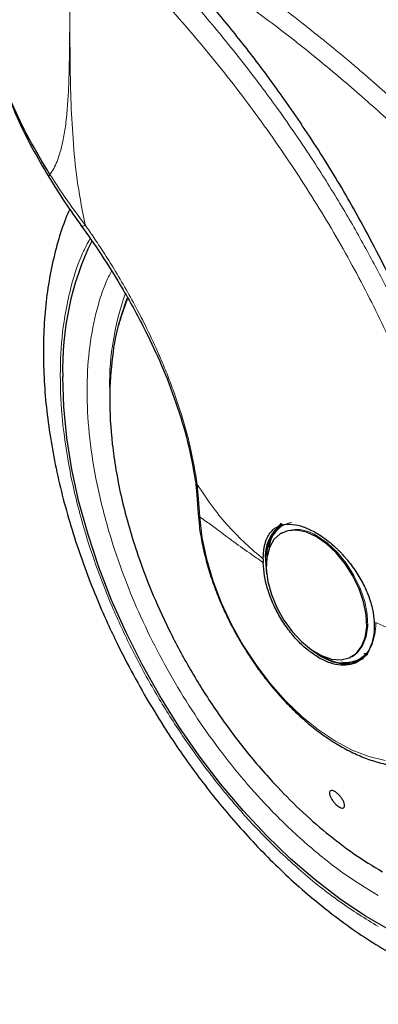
# Model space of a CAD drawing. Units: millimetres. Extents: x 0 to 210, y 0 to 297.
# Drawn here: x 146 to 149, y 106 to 112 of the extents above; entities that cross this region are included whole.
import ezdxf

# ---------------------------------------------------------------- set-up
doc = ezdxf.new("R2010")
doc.units = ezdxf.units.MM

msp = doc.modelspace()

# ---------------------------------------------------------------- linework, layer by layer
at = {"color": 8, "linetype": 'Continuous', "lineweight": 18}
for p, q in [((147.01631, 110.29128), (146.97371, 110.17125)), ((147.44524, 109.07813), (147.43654, 109.16596)), ((147.45191, 108.96871), (147.44524, 109.07813))]:
    msp.add_line(p, q, dxfattribs=at)
at = {"color": 7, "linetype": 'Continuous', "lineweight": 25}
for p, q in [((147.42529, 109.18844), (147.43415, 109.10363)), ((147.43414, 109.10377), (147.44217, 108.98693)), ((147.94529, 108.93119), (147.92582, 108.90954)), ((147.94952, 108.87359), (147.94314, 108.8699)), ((147.8361, 108.71424), (147.83627, 108.69285)), ((148.3731, 108.1251), (148.37949, 108.12878)), ((148.37949, 108.12878), (148.39109, 108.13625)), ((148.44367, 108.1439), (148.46242, 108.14499)), ((148.42423, 108.10843), (148.43484, 108.11455))]:
    msp.add_line(p, q, dxfattribs=at)
at = {"color": 7, "linetype": 'Continuous', "lineweight": 25, "flags": 128}
for points in [[(147.01023, 110.29045), (146.97166, 110.17256), (146.96029, 110.12891)], [(148.60907, 106.4662), (148.45532, 106.55496), (148.30207, 106.65771), (148.15031, 106.7738), (148.00103, 106.90247), (147.85519, 107.04289), (147.71374, 107.19413), (147.5776, 107.35523), (147.44766, 107.52514), (147.32474, 107.70276), (147.20966, 107.88693), (147.10315, 108.07646), (147.00591, 108.27012), (146.91857, 108.46666), (146.8417, 108.6648), (146.77578, 108.86325), (146.72126, 109.06074), (146.67849, 109.25597), (146.64773, 109.44768), (146.6292, 109.63463), (146.62301, 109.8156)], [(148.60907, 106.4662), (148.45532, 106.55496), (148.30207, 106.65771), (148.15031, 106.7738), (148.00103, 106.90247), (147.85519, 107.04289), (147.71374, 107.19413), (147.5776, 107.35523), (147.44766, 107.52514), (147.32474, 107.70276), (147.20966, 107.88693), (147.10315, 108.07646), (147.00591, 108.27012), (146.91857, 108.46666), (146.8417, 108.6648), (146.77578, 108.86325), (146.72126, 109.06074), (146.67849, 109.25597), (146.64773, 109.44768), (146.6292, 109.63463), (146.62301, 109.8156)], [(148.15812, 108.84861), (148.09692, 108.87676), (148.03822, 108.88938), (147.98442, 108.88596), (147.93774, 108.86663), (147.90009, 108.83219), (147.87299, 108.78405), (147.85757, 108.72417), (147.85446, 108.65502), (147.86377, 108.57942), (147.88514, 108.50046), (147.91768, 108.42139), (147.96007, 108.34543), (148.01056, 108.27569), (148.0671, 108.21504), (148.12736, 108.16595), (148.18888, 108.13043), (148.24915, 108.10994), (148.30568, 108.10532), (148.35618, 108.11676), (148.39856, 108.14378), (148.4311, 108.18528), (148.45247, 108.23957), (148.46179, 108.30442), (148.45867, 108.37717), (148.44325, 108.45484), (148.41616, 108.53427), (148.3785, 108.61219), (148.33182, 108.68541), (148.27803, 108.75094), (148.21933, 108.80609), (148.15812, 108.84861)], [(147.84984, 108.70733), (147.85629, 108.62794), (147.8567, 108.62535)], [(148.1181, 108.17255), (148.12019, 108.17085), (148.18572, 108.12557), (148.25124, 108.0952), (148.31425, 108.0809), (148.37232, 108.08322), (148.4232, 108.10206)], [(148.43484, 108.11455), (148.43486, 108.11456), (148.46902, 108.1411)], [(148.39171, 108.09304), (148.43667, 108.11062), (148.44243, 108.11412)]]:
    msp.add_lwpolyline(points, dxfattribs=at)
at = {"color": 8, "linetype": 'Continuous', "lineweight": 18, "flags": 128}
for points in [[(148.57337, 107.49695), (148.4753, 107.51999), (148.37441, 107.55871), (148.27222, 107.61252), (148.17024, 107.68062), (148.06999, 107.76201), (147.97298, 107.85546), (147.88063, 107.95959), (147.79434, 108.07283), (147.71539, 108.19351), (147.64494, 108.31983), (147.58406, 108.4499), (147.53365, 108.58179), (147.49446, 108.71352), (147.46708, 108.84314), (147.45191, 108.96871)], [(148.39109, 108.13625), (148.40494, 108.14746), (148.43749, 108.18897), (148.45885, 108.24325), (148.46817, 108.3081), (148.46505, 108.38085), (148.44963, 108.45853), (148.42254, 108.53795), (148.38488, 108.61587), (148.3382, 108.68909), (148.28441, 108.75462), (148.22571, 108.80978), (148.1645, 108.8523)]]:
    msp.add_lwpolyline(points, dxfattribs=at)
at = {"color": 7, "linetype": 'Continuous', "lineweight": 25}
for centre, radius, start, end in [((148.38881, 109.8684), 1.76659, 154.219726, 181.712693), ((148.08259, 108.73302), 0.23416, 125.013333, 186.298848), ((148.0849, 108.7349), 0.22861, 124.848001, 184.55547), ((148.32234, 108.28897), 0.20384, 233.500424, 317.269087)]:
    msp.add_arc(centre, radius, start, end, dxfattribs=at)
at = {"color": 8, "linetype": 'Continuous', "lineweight": 18}
for centre, radius, start, end in [((148.61916, 109.75551), 1.71368, 160.89358, 180.089695), ((148.03923, 108.67937), 0.21354, 54.079862, 115.904282)]:
    msp.add_arc(centre, radius, start, end, dxfattribs=at)
at = {"color": 7, "linetype": 'Continuous', "lineweight": 25}
for points, knots in [([(148.97321, 113.00737), (149.01651, 112.96021), (149.1044, 112.86449), (149.21212, 112.7217), (149.3037, 112.58824), (149.37605, 112.47267), (149.43586, 112.3693), (149.48444, 112.27876), (149.52522, 112.19655), (149.55938, 112.12101), (149.58655, 112.0524), (149.60525, 111.99487), (149.61586, 111.94805), (149.61921, 111.90978), (149.61476, 111.88223), (149.6036, 111.86512), (149.59168, 111.85612), (149.57625, 111.8509), (149.55116, 111.84878), (149.49657, 111.85728), (149.41237, 111.88857), (149.298, 111.94011), (149.17938, 111.9989), (149.05309, 112.06324), (148.92275, 112.1306), (148.76741, 112.21128), (148.58401, 112.3071), (148.37485, 112.41689), (148.23348, 112.49716), (148.16085, 112.5384)], [0, 0, 0, 0, 0.0706615, 0.1434377, 0.1995425, 0.2506555, 0.294417, 0.3311844, 0.3635278, 0.3950548, 0.4221199, 0.4447918, 0.4623094, 0.4763468, 0.4893637, 0.4952749, 0.5007928, 0.5063041, 0.512303, 0.5254495, 0.5571442, 0.5936014, 0.6400896, 0.6784674, 0.7242059, 0.775909, 0.8414641, 0.9185572, 1, 1, 1, 1]), ([(148.60159, 110.4205), (148.53122, 110.55809), (148.4019, 110.81097), (148.18473, 111.1694), (147.98182, 111.4725), (147.78358, 111.74215), (147.59393, 111.98055), (147.396, 112.2119), (147.25768, 112.35813), (147.18851, 112.43124)], [0, 0, 0, 0, 0.1885479, 0.3465564, 0.5056623, 0.6282057, 0.750749, 0.8753745, 1, 1, 1, 1]), ([(146.54582, 111.03993), (146.50242, 111.11204), (146.41593, 111.25573), (146.32738, 111.43715), (146.27075, 111.58325), (146.23685, 111.69577), (146.2161, 111.80517), (146.2071, 111.88148), (146.20923, 111.92045), (146.20949, 111.92526)], [0, 0, 0, 0, 0.2328612, 0.4640233, 0.5927746, 0.7230721, 0.8502372, 0.9814962, 1, 1, 1, 1]), ([(146.23028, 111.73947), (146.23293, 111.72226), (146.24254, 111.65992), (146.28126, 111.54156), (146.34605, 111.37994), (146.43315, 111.20526), (146.50344, 111.08535), (146.53801, 111.02637)], [0, 0, 0, 0, 0.0772132, 0.2797109, 0.5066923, 0.757361, 1, 1, 1, 1]), ([(146.53637, 111.02808), (146.56852, 110.97627), (146.63259, 110.87304), (146.70364, 110.77368), (146.73904, 110.72417)], [0, 0, 0, 0, 0.5017915, 1, 1, 1, 1]), ([(146.66481, 110.83039), (146.65479, 110.80723), (146.62462, 110.73747), (146.58624, 110.6124), (146.54892, 110.45622), (146.52313, 110.29255), (146.50811, 110.1229), (146.50398, 109.94813), (146.51048, 109.76924), (146.52739, 109.58715), (146.55438, 109.40277), (146.59111, 109.21708), (146.6371, 109.03118), (146.69172, 108.8465), (146.75392, 108.66523), (146.8213, 108.49218), (146.88833, 108.33748), (146.95161, 108.20362), (147.02435, 108.0591), (147.0806, 107.95892), (147.11599, 107.89589)], [0, 0, 0, 0, 0.0297913, 0.0897543, 0.1501618, 0.2108379, 0.271626, 0.3324006, 0.3930398, 0.4534828, 0.5136766, 0.5735593, 0.6330379, 0.6919437, 0.7499258, 0.806128, 0.8578236, 0.8993058, 0.9366516, 1, 1, 1, 1]), ([(146.73117, 110.73505), (146.77298, 110.67583), (146.8642, 110.54663), (146.99768, 110.33165), (147.12067, 110.10633), (147.22678, 109.87756), (147.31295, 109.65273), (147.38431, 109.41793), (147.41107, 109.26641), (147.42469, 109.18925)], [0, 0, 0, 0, 0.1153159, 0.2515843, 0.4087526, 0.5403779, 0.6837837, 0.838979, 1, 1, 1, 1]), ([(146.97371, 110.17125), (146.97118, 110.16429), (146.94576, 110.09419), (146.91992, 109.93486), (146.90149, 109.68868), (146.91774, 109.40609), (146.97052, 109.09337), (147.05428, 108.79477), (147.15622, 108.52222), (147.26511, 108.28166), (147.39498, 108.03969), (147.54557, 107.80033), (147.71607, 107.56815), (147.88875, 107.36716), (148.05754, 107.19699), (148.21808, 107.05583), (148.38532, 106.92781), (148.49913, 106.85814), (148.55659, 106.82297)], [0, 0, 0, 0, 0.0075759, 0.0762973, 0.1493121, 0.2266188, 0.3082164, 0.3941037, 0.4537823, 0.5153702, 0.5788671, 0.6442729, 0.7115873, 0.7808101, 0.8339962, 0.8882566, 0.9435912, 1, 1, 1, 1]), ([(147.44312, 108.98808), (147.44486, 108.96385), (147.44922, 108.90314), (147.46675, 108.80299), (147.4934, 108.69102), (147.52727, 108.58214), (147.56327, 108.48651), (147.59985, 108.40218), (147.63988, 108.3185), (147.67205, 108.26074), (147.69053, 108.22756)], [0, 0, 0, 0, 0.0992298, 0.2486689, 0.3951624, 0.5357057, 0.6696278, 0.7656547, 0.8653776, 1, 1, 1, 1]), ([(147.8361, 108.71424), (147.83625, 108.72329), (147.83655, 108.74185), (147.83905, 108.76754), (147.84306, 108.7915), (147.84872, 108.81398), (147.85569, 108.83358), (147.86595, 108.85535), (147.87958, 108.87593), (147.89728, 108.89374), (147.92292, 108.9118), (147.95976, 108.92505), (148.01453, 108.9261), (148.07643, 108.91278), (148.12278, 108.88986), (148.14602, 108.87837)], [0, 0, 0, 0, 0.0482492, 0.0990252, 0.146973, 0.1940446, 0.2462508, 0.2868203, 0.3647373, 0.4309684, 0.4844052, 0.6156437, 0.7339663, 0.8666123, 1, 1, 1, 1]), ([(148.14602, 108.87837), (148.15939, 108.87054), (148.18706, 108.85433), (148.23007, 108.82269), (148.26392, 108.79361), (148.28822, 108.77036), (148.30307, 108.75541), (148.3186, 108.73889), (148.33104, 108.72485), (148.34486, 108.70864), (148.36381, 108.68528), (148.39872, 108.63755), (148.43873, 108.57112), (148.47494, 108.48997), (148.49935, 108.41057), (148.50477, 108.35936), (148.50741, 108.3345)], [0, 0, 0, 0, 0.0768827, 0.1590826, 0.2466116, 0.2748069, 0.3049997, 0.3371902, 0.3713783, 0.3842869, 0.4268995, 0.4973944, 0.6307848, 0.7493587, 0.8783417, 1, 1, 1, 1]), ([(147.69053, 108.22756), (147.71515, 108.18669), (147.74975, 108.12925), (147.80597, 108.04848), (147.85592, 107.98178), (147.91838, 107.90643), (147.98657, 107.8324), (148.06037, 107.76098), (148.1385, 107.69432), (148.21997, 107.63391), (148.3039, 107.58093), (148.38946, 107.53635), (148.47592, 107.501), (148.56258, 107.47559), (148.64874, 107.46083), (148.73379, 107.45731), (148.81682, 107.46607), (148.89588, 107.48613), (148.9436, 107.51004), (148.9669, 107.52171)], [0, 0, 0, 0, 0.0747212, 0.1050231, 0.1551459, 0.2068969, 0.2621113, 0.3193826, 0.3781633, 0.4380334, 0.4987204, 0.5600493, 0.6219085, 0.6842046, 0.746905, 0.8100336, 0.873731, 0.9383495, 1, 1, 1, 1]), ([(147.11599, 107.89589), (147.15416, 107.83157), (147.20785, 107.74111), (147.29267, 107.61116), (147.36747, 107.50197), (147.46025, 107.3753), (147.56126, 107.24647), (147.67075, 107.11661), (147.78731, 106.98847), (147.91, 106.86389), (148.03801, 106.74437), (148.17058, 106.63113), (148.30706, 106.52519), (148.44682, 106.42742), (148.58928, 106.33859), (148.73387, 106.25942), (148.88003, 106.19055), (149.02716, 106.13258), (149.17466, 106.0861), (149.3219, 106.0516), (149.46817, 106.02963), (149.61287, 106.02031), (149.75497, 106.02499), (149.86954, 106.03747), (149.93486, 106.05353), (149.95529, 106.05856)], [0, 0, 0, 0, 0.0540388, 0.0760025, 0.1124133, 0.1501562, 0.1905776, 0.2326814, 0.2760712, 0.3204345, 0.3655543, 0.4112743, 0.4574803, 0.5040869, 0.5510272, 0.5982456, 0.6456877, 0.6932818, 0.7409628, 0.7886593, 0.8363, 0.8838271, 0.9312143, 0.9784852, 1, 1, 1, 1]), ([(148.28741, 107.22064), (148.28226, 107.22487), (148.27196, 107.23331), (148.25756, 107.25041), (148.24604, 107.26844), (148.23864, 107.28578), (148.23621, 107.30037), (148.23901, 107.3106), (148.24674, 107.3153), (148.25851, 107.31396), (148.26972, 107.30834), (148.28139, 107.30022), (148.29342, 107.28966), (148.30777, 107.27283), (148.3193, 107.25473), (148.32669, 107.2374), (148.32912, 107.22281), (148.32632, 107.21259), (148.3186, 107.20788), (148.30683, 107.20926), (148.29564, 107.21478), (148.289, 107.21951), (148.28741, 107.22064)], [0, 0, 0, 0, 0.0536977, 0.1073957, 0.1610925, 0.2147774, 0.2684508, 0.3221178, 0.3757867, 0.4294654, 0.4831577, 0.5, 0.5536982, 0.6073965, 0.6610935, 0.7147771, 0.7684489, 0.8221155, 0.8757857, 0.9294661, 0.9831588, 1, 1, 1, 1])]:
    msp.add_open_spline(points, degree=3, knots=knots, dxfattribs=at)
at = {"color": 8, "linetype": 'Continuous', "lineweight": 18}
for points, knots in [([(146.75282, 112.75244), (146.80017, 112.70887), (146.89575, 112.62092), (147.03892, 112.48066), (147.18492, 112.33088), (147.33438, 112.16929), (147.47235, 112.01188), (147.5995, 111.85966), (147.71682, 111.71303), (147.82669, 111.56917), (147.93164, 111.4257), (148.03399, 111.27988), (148.16363, 111.08607), (148.30766, 110.85533), (148.4561, 110.59657), (148.58408, 110.35282), (148.69437, 110.1236), (148.78777, 109.91175), (148.87604, 109.69286), (148.9585, 109.46507), (149.03392, 109.22693), (149.09623, 108.99797), (149.1424, 108.79555), (149.17619, 108.61746), (149.20056, 108.46131), (149.21967, 108.30841), (149.22782, 108.20868), (149.23188, 108.15908)], [0, 0, 0, 0, 0.0364666, 0.0736016, 0.1118827, 0.1521462, 0.1941942, 0.2256857, 0.2594101, 0.2953675, 0.3229388, 0.3547806, 0.3908925, 0.4480077, 0.5009436, 0.552083, 0.5978798, 0.6407229, 0.6806123, 0.7303583, 0.7785139, 0.8250802, 0.8700581, 0.9030711, 0.9357321, 0.9680415, 1, 1, 1, 1]), ([(146.66439, 112.65292), (146.6643, 112.58312), (146.66411, 112.4256), (146.66473, 112.20698), (146.66518, 112.00107), (146.66466, 111.83348), (146.66255, 111.68409), (146.65824, 111.55506), (146.65119, 111.43861), (146.64061, 111.335), (146.62581, 111.24461), (146.60865, 111.17426), (146.58958, 111.11925), (146.56954, 111.07521), (146.55359, 111.05149), (146.54582, 111.03993)], [0, 0, 0, 0, 0.1226568, 0.2768312, 0.3833304, 0.4838401, 0.571651, 0.6477734, 0.7147708, 0.783544, 0.8413843, 0.8912009, 0.9294562, 0.9656275, 1, 1, 1, 1]), ([(146.66698, 112.65117), (146.66687, 112.49394), (146.66666, 112.17948), (146.66556, 111.78678), (146.67235, 111.4681), (146.68561, 111.22478), (146.71037, 110.97927), (146.74266, 110.81529), (146.75851, 110.73475)], [0, 0, 0, 0, 0.2502437, 0.5005038, 0.6257672, 0.7515016, 0.8779541, 1, 1, 1, 1]), ([(146.66698, 112.65117), (146.77326, 112.55238), (146.98586, 112.35477), (147.29259, 112.027), (147.58608, 111.6799), (147.86239, 111.31412), (148.11851, 110.93353), (148.35142, 110.54126), (148.55836, 110.14078), (148.73683, 109.73564), (148.88485, 109.32935), (148.99972, 108.92597), (149.08322, 108.52794), (149.10916, 108.27183), (149.12214, 108.14377)], [0, 0, 0, 0, 0.0833085, 0.1666371, 0.2499735, 0.3333146, 0.4166536, 0.4999881, 0.5833195, 0.6666497, 0.74998, 0.833314, 0.9166531, 1, 1, 1, 1]), ([(149.05479, 111.07944), (148.98842, 111.14541), (148.84576, 111.2872), (148.61195, 111.50397), (148.3437, 111.73805), (148.03971, 111.98312), (147.69986, 112.23548), (147.45956, 112.39098), (147.33405, 112.4722)], [0, 0, 0, 0, 0.121367, 0.2608697, 0.4184816, 0.5942032, 0.7880465, 1, 1, 1, 1]), ([(148.98009, 110.99507), (148.90089, 111.07374), (148.73708, 111.23648), (148.48493, 111.46738), (148.22839, 111.68787), (147.97087, 111.89414), (147.7171, 112.08299), (147.45545, 112.26458), (147.28079, 112.37363), (147.18851, 112.43124)], [0, 0, 0, 0, 0.1392239, 0.2879737, 0.4324668, 0.5726123, 0.7169423, 0.8504468, 1, 1, 1, 1]), ([(146.54582, 111.03993), (146.54177, 111.03564), (146.53568, 111.02917), (146.53828, 111.02756), (146.53915, 111.02702)], [0, 0, 0, 0, 0.6630232, 1, 1, 1, 1]), ([(146.75851, 110.73475), (146.71561, 110.79226), (146.64099, 110.89228), (146.5742, 110.99589), (146.54582, 111.03993)], [0, 0, 0, 0, 0.5749397, 1, 1, 1, 1]), ([(146.75851, 110.73475), (146.75248, 110.73146), (146.74316, 110.72638), (146.7383, 110.72509), (146.73822, 110.726), (146.7382, 110.72626)], [0, 0, 0, 0, 0.566325, 0.8737109, 1, 1, 1, 1]), ([(147.43654, 109.16596), (147.42417, 109.24065), (147.40015, 109.38571), (147.35173, 109.55634), (147.31604, 109.66484), (147.29911, 109.71366), (147.28151, 109.76201), (147.26329, 109.80984), (147.24449, 109.85712), (147.22515, 109.90382), (147.18947, 109.98674), (147.14089, 110.09127), (147.0737, 110.22318), (147.00748, 110.34373), (146.938, 110.46147), (146.87232, 110.56608), (146.81375, 110.65509), (146.77596, 110.70959), (146.75851, 110.73475)], [0, 0, 0, 0, 0.1544094, 0.2998837, 0.3313288, 0.3623237, 0.3928615, 0.4229396, 0.4525634, 0.4817362, 0.5104591, 0.6075904, 0.6761399, 0.7554346, 0.831652, 0.8957804, 0.9519006, 1, 1, 1, 1]), ([(148.5322, 106.49169), (148.45399, 106.54003), (148.29514, 106.6382), (148.05703, 106.829), (147.83925, 107.03547), (147.64563, 107.24912), (147.47639, 107.46101), (147.3169, 107.68743), (147.16933, 107.92644), (147.03614, 108.17374), (146.91979, 108.42508), (146.82089, 108.6776), (146.73275, 108.95207), (146.66239, 109.24417), (146.61787, 109.54484), (146.60348, 109.82686), (146.6177, 110.09251), (146.6631, 110.34079), (146.72189, 110.52846), (146.77289, 110.62345), (146.78843, 110.65239)], [0, 0, 0, 0, 0.0608388, 0.1235643, 0.1880478, 0.2384633, 0.288874, 0.3403623, 0.3918456, 0.4433339, 0.4948173, 0.5452328, 0.5956435, 0.6601313, 0.7228557, 0.7836913, 0.8445312, 0.9072555, 0.9717391, 1, 1, 1, 1]), ([(148.5322, 106.67893), (148.46058, 106.72319), (148.31512, 106.81309), (148.09708, 106.98781), (147.89766, 107.17687), (147.72036, 107.37252), (147.56538, 107.56655), (147.41933, 107.77389), (147.28419, 107.99275), (147.16222, 108.21922), (147.05569, 108.44937), (146.96511, 108.68062), (146.88441, 108.93194), (146.81997, 109.19943), (146.7792, 109.47477), (146.76605, 109.73299), (146.77897, 109.97636), (146.82092, 110.20332), (146.86957, 110.36328), (146.90991, 110.43963), (146.91811, 110.45515)], [0, 0, 0, 0, 0.0615639, 0.1250369, 0.1902959, 0.241309, 0.2923275, 0.3444261, 0.3965301, 0.4486287, 0.5007328, 0.5517459, 0.6027644, 0.6680186, 0.7314928, 0.7930602, 0.8546229, 0.9180972, 0.9833561, 1, 1, 1, 1]), ([(147.43654, 109.16596), (147.43203, 109.17147), (147.42605, 109.17877), (147.42619, 109.18736), (147.42623, 109.18946)], [0, 0, 0, 0, 0.754731, 1, 1, 1, 1]), ([(147.43654, 109.16596), (147.46829, 109.11779), (147.52988, 109.02438), (147.62725, 108.90912), (147.7277, 108.80634), (147.79992, 108.74499), (147.8361, 108.71424)], [0, 0, 0, 0, 0.26327019, 0.51059237, 0.7547823, 1, 1, 1, 1]), ([(147.44524, 109.07813), (147.44091, 109.0839), (147.43488, 109.09195), (147.43525, 109.10098), (147.43536, 109.10353)], [0, 0, 0, 0, 0.7173659, 1, 1, 1, 1]), ([(147.45191, 108.96871), (147.4478, 108.97334), (147.44238, 108.97947), (147.44295, 108.98639), (147.44309, 108.98808)], [0, 0, 0, 0, 0.7556196, 1, 1, 1, 1]), ([(147.83627, 108.69285), (147.80795, 108.71231), (147.74147, 108.758), (147.64718, 108.82623), (147.56118, 108.89009), (147.49747, 108.93772), (147.46494, 108.95985), (147.45191, 108.96871)], [0, 0, 0, 0, 0.1926662, 0.4521967, 0.6935022, 0.8771488, 1, 1, 1, 1]), ([(147.8666, 108.739), (147.87006, 108.77196), (147.87606, 108.82911), (147.91286, 108.88446), (147.95442, 108.92176), (147.99057, 108.93184), (148.0085, 108.93684)], [0, 0, 0, 0, 0.3104025, 0.5382564, 0.7709458, 1, 1, 1, 1]), ([(148.51806, 108.32566), (148.51367, 108.2804), (148.50692, 108.21078), (148.46587, 108.14627), (148.42361, 108.10921), (148.37029, 108.09338), (148.3316, 108.08489), (148.30944, 108.09287), (148.30902, 108.09302)], [0, 0, 0, 0, 0.3138151, 0.4827473, 0.6552645, 0.8277816, 0.9967138, 1, 1, 1, 1]), ([(149.12455, 108.08795), (149.07053, 108.10734), (148.96252, 108.14611), (148.8059, 108.207), (148.65336, 108.26988), (148.55605, 108.31297), (148.50741, 108.3345)], [0, 0, 0, 0, 0.25023264, 0.50028022, 0.75021531, 1, 1, 1, 1])]:
    msp.add_open_spline(points, degree=3, knots=knots, dxfattribs=at)
at = {"color": 7, "linetype": 'Continuous', "lineweight": 25}
for points in [[(148.1721, 108.11771), (148.15035, 108.13168), (148.10686, 108.15961), (148.04408, 108.21842), (147.98611, 108.28699), (147.93515, 108.36405), (147.89303, 108.44639), (147.86166, 108.53084), (147.84105, 108.61484), (147.83786, 108.66684), (147.83627, 108.69285)], [(148.50741, 108.3345), (148.50739, 108.30815), (148.50735, 108.25543), (148.48973, 108.18859), (148.45998, 108.13432), (148.41807, 108.09556), (148.36607, 108.07361), (148.30604, 108.06983), (148.24048, 108.08289), (148.19489, 108.1061), (148.1721, 108.11771)]]:
    msp.add_open_spline(points, degree=3, dxfattribs=at)

doc.saveas('drawing.dxf')
